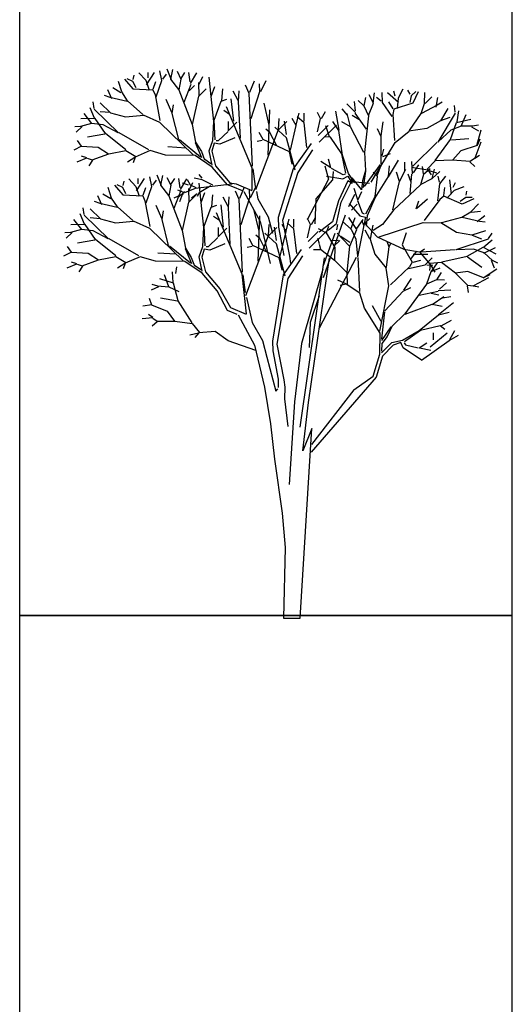
# Model space of a CAD drawing. Units: millimetres. Extents: x 2931 to 3130, y 1449 to 1634.
# Drawn here: x 2931 to 2951, y 1508 to 1548 of the extents above; entities that cross this region are included whole.
import ezdxf

# ---------------------------------------------------------------- set-up
doc = ezdxf.new("R2010")
doc.units = ezdxf.units.MM
doc.layers.add('23', color=9, linetype='Continuous')

# ---------------------------------------------------------------- blocks, each defined once
blk = doc.blocks.new('ARCHIOL_TREES_521')
at = {"color": 97, "true_color": 0x279b30}
for p, q in [((2936.8, 1545.199), (2936.713, 1545.589)), ((2937.17, 1545.256), (2937.009, 1545.655)), ((2937.16, 1545.256), (2937.241, 1545.637)), ((2935.289, 1545.252), (2935.618, 1544.859)), ((2935.378, 1545.277), (2935.606, 1545.165)), ((2935.635, 1545.244), (2935.678, 1545.413)), ((2935.865, 1545.513), (2936.149, 1545.204)), ((2936.149, 1545.204), (2936.285, 1544.805)), ((2936.18, 1545.026), (2936.502, 1545.518)), ((2936.246, 1545.308), (2936.245, 1545.526)), ((2936.563, 1544.541), (2936.8, 1545.199)), ((2936.838, 1545.256), (2936.984, 1545.448)), ((2937.485, 1544.829), (2937.16, 1545.256)), ((2937.41, 1545.569), (2937.56, 1545.249)), ((2937.56, 1545.249), (2937.485, 1544.814)), ((2937.57, 1545.274), (2937.731, 1545.517)), ((2937.957, 1545.075), (2938.21, 1545.511)), ((2938.303, 1545.053), (2938.448, 1545.365)), ((2938.785, 1544.548), (2938.715, 1545.327)), ((2940.36, 1544.72), (2940.54, 1545.178)), ((2940.795, 1544.747), (2941.019, 1545.192)), ((2935.606, 1545.165), (2935.736, 1544.914)), ((2936.446, 1544.843), (2936.547, 1545.155)), ((2937.895, 1544.773), (2938.115, 1544.997)), ((2938.306, 1544.564), (2938.292, 1545.122)), ((2938.296, 1544.569), (2938.585, 1544.857)), ((2938.795, 1544.548), (2938.94, 1544.959)), ((2939.221, 1544.393), (2939.262, 1544.863)), ((2940.33, 1544.666), (2940.181, 1545.003)), ((2940.765, 1544.747), (2940.75, 1545.057)), ((2946.546, 1544.851), (2946.35, 1544.481)), ((2946.837, 1544.65), (2946.753, 1544.801)), ((2934.464, 1544.603), (2934.687, 1544.526)), ((2938.039, 1543.421), (2938.296, 1544.569)), ((2938.902, 1543.537), (2938.795, 1544.548)), ((2939.197, 1544.363), (2939.428, 1544.444)), ((2939.701, 1543.548), (2939.596, 1544.451)), ((2939.881, 1544.383), (2939.686, 1544.761)), ((2939.896, 1544.343), (2939.926, 1544.774)), ((2940.465, 1541.728), (2940.33, 1544.666)), ((2940.405, 1543.655), (2940.765, 1544.747)), ((2944.957, 1544.189), (2944.74, 1544.384)), ((2945.037, 1544.515), (2944.973, 1544.168)), ((2945.358, 1544.275), (2945.183, 1544.623)), ((2945.348, 1544.273), (2945.403, 1544.699)), ((2945.67, 1544.357), (2945.48, 1544.505)), ((2945.721, 1544.311), (2945.706, 1544.71)), ((2946.365, 1544.301), (2945.929, 1544.695)), ((2946.229, 1544.557), (2946.175, 1544.767)), ((2946.35, 1544.481), (2946.319, 1544.06)), ((2946.885, 1544.58), (2946.822, 1544.305)), ((2947.077, 1544.746), (2946.885, 1544.58)), ((2947.17, 1544.744), (2946.951, 1544.281)), ((2947.416, 1544.271), (2947.439, 1544.715)), ((2947.713, 1544.53), (2947.449, 1544.265)), ((2947.947, 1544.508), (2947.877, 1544.123)), ((2934.072, 1543.677), (2933.901, 1544.085)), ((2934.059, 1544.067), (2934.012, 1544.333)), ((2934.059, 1544.032), (2935.044, 1543.072)), ((2934.299, 1544.291), (2934.722, 1543.884)), ((2938.916, 1543.591), (2939.197, 1544.363)), ((2940.45, 1541.647), (2939.417, 1544.127)), ((2939.971, 1542.86), (2939.896, 1544.343)), ((2941.139, 1543.386), (2940.93, 1544.275)), ((2941.094, 1542.173), (2941.169, 1544.006)), ((2944.304, 1543.79), (2944.084, 1544.055)), ((2944.627, 1543.963), (2944.586, 1544.345)), ((2944.973, 1544.168), (2945.156, 1543.766)), ((2945.152, 1543.78), (2945.358, 1544.275)), ((2946.116, 1543.734), (2945.721, 1544.311)), ((2946.153, 1544.056), (2945.977, 1544.333)), ((2946.178, 1544.035), (2946.14, 1543.821)), ((2946.951, 1544.281), (2946.178, 1544.035)), ((2947.28, 1543.861), (2947.416, 1544.271)), ((2947.935, 1544.194), (2947.297, 1543.859)), ((2948.131, 1544.325), (2947.935, 1544.194)), ((2948.37, 1544.065), (2948.064, 1543.565)), ((2934.101, 1543.657), (2933.514, 1543.643)), ((2933.96, 1543.454), (2933.646, 1543.861)), ((2934.511, 1543.048), (2934.101, 1543.657)), ((2934.702, 1543.894), (2934.302, 1543.926)), ((2941.514, 1543.211), (2941.544, 1543.655)), ((2942.23, 1543.371), (2942.073, 1543.656)), ((2942.23, 1543.407), (2942.349, 1543.869)), ((2942.546, 1543.478), (2942.27, 1543.727)), ((2942.546, 1543.549), (2942.546, 1543.869)), ((2943.217, 1543.656), (2943.098, 1543.904)), ((2943.098, 1543.123), (2943.217, 1543.656)), ((2943.256, 1543.656), (2943.414, 1543.94)), ((2943.965, 1543.179), (2943.836, 1543.951)), ((2944.424, 1543.316), (2944.297, 1543.859)), ((2944.769, 1543.622), (2944.499, 1543.783)), ((2945.072, 1543.23), (2944.615, 1543.868)), ((2945.156, 1543.766), (2944.991, 1542.283)), ((2946.14, 1543.821), (2946.214, 1542.765)), ((2948.668, 1543.875), (2947.958, 1542.697)), ((2948.081, 1543.579), (2948.46, 1543.711)), ((2933.274, 1543.33), (2933.516, 1543.342)), ((2933.571, 1543.327), (2933.331, 1543.103)), ((2933.516, 1543.342), (2933.96, 1543.464)), ((2933.96, 1543.464), (2934.405, 1543.413)), ((2934.405, 1543.413), (2935.013, 1543.089)), ((2941.165, 1543.087), (2941.007, 1543.229)), ((2941.836, 1542.874), (2941.362, 1543.3)), ((2941.529, 1543.211), (2941.858, 1543.534)), ((2941.836, 1543.016), (2941.757, 1543.549)), ((2941.994, 1542.377), (2942.23, 1543.371)), ((2943.521, 1543.372), (2943.117, 1542.968)), ((2943.866, 1543.386), (2943.162, 1542.698)), ((2943.582, 1542.919), (2943.424, 1543.363)), ((2943.955, 1543.177), (2943.711, 1543.538)), ((2944.433, 1543.323), (2944.08, 1543.529)), ((2944.972, 1542.278), (2944.433, 1543.323)), ((2945.664, 1542.917), (2945.523, 1543.235)), ((2945.665, 1542.959), (2945.749, 1543.523)), ((2947.521, 1543.254), (2946.791, 1543.141)), ((2948.064, 1543.565), (2947.521, 1543.254)), ((2948.49, 1543.189), (2947.983, 1542.721)), ((2948.908, 1543.35), (2948.49, 1543.189)), ((2934.487, 1543.028), (2933.793, 1542.907)), ((2940.889, 1542.803), (2940.731, 1543.087)), ((2941.441, 1542.555), (2941.165, 1543.087)), ((2944.108, 1542.171), (2943.955, 1543.177)), ((2933.368, 1542.763), (2933.532, 1542.542)), ((2947.253, 1540.969), (2946.163, 1539.95)), ((2949.015, 1540.889), (2948.625, 1540.735)), ((2933.892, 1539.996), (2934.315, 1539.59)), ((2933.665, 1539.382), (2933.494, 1539.791)), ((2933.653, 1539.737), (2934.638, 1538.777)), ((2934.295, 1539.599), (2933.895, 1539.631)), ((2934.315, 1539.59), (2934.919, 1539.426)), ((2933.695, 1539.363), (2933.107, 1539.348)), ((2933.553, 1539.159), (2933.239, 1539.566)), ((2934.105, 1538.753), (2933.695, 1539.363)), ((2932.868, 1539.035), (2933.11, 1539.047)), ((2933.164, 1539.033), (2932.924, 1538.808)), ((2933.11, 1539.047), (2933.553, 1539.169)), ((2933.553, 1539.169), (2933.998, 1539.118)), ((2933.998, 1539.118), (2934.607, 1538.794)), ((2950.007, 1538.799), (2950.165, 1539.018)), ((2932.961, 1538.468), (2933.126, 1538.247)), ((2934.081, 1538.734), (2933.386, 1538.613)), ((2934.929, 1538.093), (2934.105, 1538.753)), ((2949.991, 1538.768), (2948.685, 1538.335)), ((2949.154, 1538.08), (2949.789, 1538.449)), ((2949.789, 1538.449), (2950.311, 1538.179)), ((2949.824, 1538.454), (2950.157, 1538.746)), ((2949.827, 1538.204), (2950.288, 1538.433)), ((2933.141, 1538.247), (2932.821, 1538.077)), ((2933.126, 1538.247), (2933.817, 1538.208)), ((2933.817, 1538.208), (2934.229, 1537.93)), ((2934.237, 1537.927), (2934.931, 1538.068)), ((2949.167, 1538.052), (2949.739, 1537.64)), ((2949.832, 1538.213), (2949.41, 1538.362)), ((2950.177, 1537.909), (2949.832, 1538.213)), ((2932.961, 1537.605), (2933.353, 1537.776)), ((2933.353, 1537.776), (2933.14, 1537.836)), ((2933.364, 1537.756), (2933.566, 1537.695)), ((2933.58, 1537.673), (2933.433, 1537.44)), ((2933.566, 1537.695), (2934.237, 1537.927)), ((2937.071, 1536.835), (2936.907, 1537.323)), ((2949.813, 1537.197), (2949.174, 1537.464)), ((2950.009, 1537.206), (2949.403, 1536.873)), ((2949.8, 1537.204), (2950.342, 1537.57)), ((2950.058, 1537.324), (2949.813, 1537.197)), ((2936.662, 1536.843), (2936.362, 1536.709)), ((2936.383, 1536.942), (2936.615, 1536.874)), ((2936.615, 1536.874), (2937.074, 1536.845)), ((2937.074, 1536.845), (2937.478, 1536.652)), ((2936.384, 1536.108), (2936.026, 1536.051)), ((2936.286, 1536.375), (2936.37, 1536.113)), ((2936.37, 1536.113), (2937.011, 1535.85)), ((2937.431, 1536.261), (2936.735, 1536.373)), ((2947.985, 1535.715), (2948.601, 1536.198)), ((2936.431, 1535.593), (2936.249, 1535.72)), ((2937.011, 1535.85), (2937.31, 1535.453)), ((2947.991, 1535.706), (2948.414, 1535.808)), ((2936.005, 1535.559), (2936.431, 1535.593)), ((2936.612, 1535.422), (2936.397, 1535.249)), ((2936.435, 1535.571), (2936.606, 1535.448)), ((2936.606, 1535.448), (2937.316, 1535.448)), ((2947.254, 1535.084), (2948.054, 1535.269)), ((2948.054, 1535.269), (2948.248, 1535.119)), ((2947.644, 1534.402), (2948.345, 1534.981)), ((2947.781, 1534.687), (2947.786, 1534.976)), ((2947.301, 1533.865), (2948.417, 1534.671)), ((2947.213, 1534.365), (2947.68, 1534.277))]:
    blk.add_line(p, q, dxfattribs=at)
at = {"color": 45, "true_color": 0xba8d4a}
for p, q in [((2937.946, 1545.139), (2937.889, 1545.519)), ((2934.596, 1544.827), (2934.762, 1544.472)), ((2934.818, 1544.907), (2935.14, 1544.717)), ((2935.17, 1544.732), (2935.036, 1545.155)), ((2935.618, 1544.859), (2936.428, 1544.816)), ((2936.428, 1544.816), (2936.518, 1544.619)), ((2937.485, 1544.814), (2938.019, 1543.421)), ((2937.701, 1544.317), (2937.982, 1545.05)), ((2934.687, 1544.526), (2935.39, 1544.364)), ((2935.405, 1544.369), (2935.17, 1544.732)), ((2936.518, 1544.619), (2936.714, 1543.579)), ((2936.032, 1543.825), (2935.405, 1544.369)), ((2934.722, 1543.884), (2935.326, 1543.721)), ((2935.326, 1543.721), (2936.061, 1543.796)), ((2948.722, 1543.502), (2949.294, 1543.637)), ((2948.745, 1543.528), (2948.808, 1543.967)), ((2948.91, 1543.341), (2949.111, 1543.815)), ((2948.479, 1542.809), (2948.722, 1543.502)), ((2949.368, 1543.345), (2948.908, 1543.35)), ((2949.318, 1543.317), (2949.608, 1543.161)), ((2949.604, 1543.394), (2949.368, 1543.345)), ((2949.54, 1542.563), (2949.713, 1543.194)), ((2935.336, 1542.388), (2934.511, 1543.048)), ((2936.267, 1542.393), (2935.069, 1543.079)), ((2947.848, 1541.962), (2948.479, 1542.809)), ((2948.508, 1542.796), (2949.21, 1542.854)), ((2949.658, 1542.822), (2949.554, 1542.567)), ((2933.547, 1542.542), (2933.228, 1542.372)), ((2933.532, 1542.542), (2934.224, 1542.503)), ((2934.224, 1542.503), (2934.636, 1542.225)), ((2946.946, 1541.731), (2947.932, 1542.697)), ((2949.554, 1542.567), (2948.895, 1542.354)), ((2949.697, 1542.701), (2949.454, 1542.053)), ((2933.368, 1541.899), (2933.759, 1542.071)), ((2933.759, 1542.071), (2933.547, 1542.131)), ((2933.771, 1542.051), (2933.972, 1541.99)), ((2933.972, 1541.99), (2934.644, 1542.222)), ((2934.644, 1542.222), (2935.338, 1542.363)), ((2935.338, 1542.363), (2935.741, 1542.121)), ((2948.895, 1542.354), (2948.567, 1541.981)), ((2949.448, 1542.031), (2949.268, 1541.922)), ((2949.454, 1542.053), (2949.644, 1542.166)), ((2933.986, 1541.968), (2933.84, 1541.735)), ((2947.853, 1541.937), (2947.524, 1541.601)), ((2947.738, 1541.225), (2947.831, 1541.603)), ((2948.56, 1541.976), (2947.853, 1541.937)), ((2949.268, 1541.922), (2948.56, 1541.976)), ((2949.26, 1541.897), (2949.461, 1541.708)), ((2947.57, 1541.571), (2947.908, 1541.463)), ((2947.729, 1541.229), (2948.048, 1541.517)), ((2948.027, 1541.084), (2947.98, 1541.32)), ((2948.037, 1541.016), (2948.285, 1541.328)), ((2948.519, 1540.589), (2948.445, 1541.172)), ((2948.582, 1540.872), (2948.679, 1541.067)), ((2948.625, 1540.735), (2948.328, 1540.436)), ((2933.652, 1539.772), (2933.606, 1540.038)), ((2934.058, 1540.308), (2934.281, 1540.231)), ((2948.126, 1539.444), (2948.928, 1539.659)), ((2949.856, 1539.717), (2949.552, 1539.471)), ((2947.367, 1539.444), (2948.093, 1539.427)), ((2949.876, 1539.458), (2949.642, 1539.486)), ((2949.331, 1538.925), (2948.716, 1539.042)), ((2949.889, 1539.105), (2949.331, 1538.925)), ((2949.353, 1538.925), (2949.726, 1538.778)), ((2949.41, 1538.362), (2948.721, 1538.337)), ((2950.122, 1537.92), (2950.24, 1537.614)), ((2950.39, 1537.793), (2950.177, 1537.909)), ((2949.174, 1537.464), (2948.682, 1537.394)), ((2947.501, 1536.951), (2946.623, 1535.745)), ((2949.154, 1536.879), (2949.183, 1536.606)), ((2949.384, 1536.859), (2949.176, 1536.893)), ((2949.403, 1536.873), (2949.621, 1536.834)), ((2938.025, 1535.379), (2937.46, 1536.272)), ((2946.623, 1535.745), (2946.094, 1535.236)), ((2937.316, 1535.448), (2938.018, 1535.355)), ((2938.018, 1535.355), (2938.321, 1534.995)), ((2938.272, 1534.968), (2937.926, 1534.886)), ((2938.289, 1534.973), (2938.131, 1534.781)), ((2938.948, 1535.026), (2938.289, 1534.973)), ((2946.528, 1534.677), (2947.2, 1535.067)), ((2946.609, 1534.618), (2947.254, 1535.084)), ((2948.417, 1534.671), (2948.796, 1534.881)), ((2948.443, 1534.706), (2948.654, 1535.074)), ((2946.651, 1534.491), (2947.171, 1534.367)), ((2947.199, 1534.368), (2947.518, 1534.566)), ((2945.345, 1533.216), (2945.608, 1534.117)), ((2947.301, 1533.865), (2946.554, 1534.369)), ((2944.568, 1532.67), (2945.345, 1533.216)), ((2945.465, 1533.177), (2942.84, 1530.138)), ((2944.568, 1532.67), (2942.847, 1530.452))]:
    blk.add_line(p, q, dxfattribs=at)
at = {"color": 47, "true_color": 0x8d6a35}
for p, q in [((2937.196, 1543.905), (2936.973, 1544.43)), ((2937.208, 1543.865), (2937.264, 1544.208)), ((2939.536, 1543.817), (2939.297, 1543.979)), ((2948.659, 1543.909), (2948.637, 1544.178)), ((2936.715, 1543.492), (2936.054, 1543.795)), ((2941.954, 1542.306), (2940.889, 1542.803)), ((2942.191, 1541.56), (2941.836, 1542.874)), ((2943.614, 1542.897), (2943.369, 1542.916)), ((2944.08, 1542.22), (2943.614, 1542.897)), ((2945.672, 1541.825), (2945.664, 1542.917)), ((2946.235, 1542.681), (2946.797, 1543.141)), ((2940.85, 1542.768), (2940.652, 1542.732)), ((2942.832, 1542.645), (2942.113, 1541.62)), ((2942.892, 1542.388), (2942.293, 1541.472)), ((2945.708, 1542.147), (2945.78, 1542.413)), ((2935.704, 1542.08), (2935.404, 1541.89)), ((2935.718, 1542.09), (2935.631, 1541.857)), ((2942.073, 1541.809), (2941.954, 1542.306)), ((2945.738, 1542.122), (2946.043, 1542.235)), ((2940.451, 1540.758), (2940.45, 1541.647)), ((2940.585, 1540.906), (2940.495, 1541.62)), ((2945.958, 1541.303), (2946.007, 1541.736)), ((2945.967, 1541.299), (2946.371, 1541.969)), ((2946.404, 1541.103), (2946.661, 1541.599)), ((2946.622, 1541.541), (2946.627, 1541.886)), ((2946.901, 1541.68), (2947.554, 1541.577)), ((2946.942, 1541.41), (2946.905, 1541.913)), ((2946.98, 1541.463), (2947.197, 1541.779)), ((2947.377, 1541.42), (2947.339, 1541.709)), ((2947.65, 1541.615), (2947.375, 1541.394)), ((2935.458, 1541.218), (2935.742, 1540.909)), ((2935.84, 1541.013), (2935.838, 1541.231)), ((2946.415, 1541.103), (2946.282, 1541.489)), ((2946.866, 1541.112), (2946.766, 1541.409)), ((2947.554, 1541.577), (2947.697, 1541.373)), ((2934.763, 1540.437), (2934.629, 1540.86)), ((2934.882, 1540.957), (2935.211, 1540.564)), ((2934.971, 1540.982), (2935.199, 1540.87)), ((2935.199, 1540.87), (2935.329, 1540.619)), ((2935.228, 1540.949), (2935.271, 1541.118)), ((2935.742, 1540.909), (2935.878, 1540.51)), ((2936.04, 1540.548), (2936.141, 1540.86)), ((2936.157, 1540.246), (2936.394, 1540.904)), ((2939.672, 1540.896), (2939.445, 1540.973)), ((2939.543, 1541.053), (2939.805, 1541.006)), ((2940.064, 1540.721), (2939.672, 1540.896)), ((2939.805, 1541.006), (2940.439, 1540.744)), ((2939.954, 1540.425), (2940.134, 1540.884)), ((2940.388, 1540.452), (2940.613, 1540.897)), ((2947.961, 1540.32), (2948.037, 1541.016)), ((2948.199, 1540.541), (2948.245, 1540.866)), ((2934.19, 1540.532), (2934.355, 1540.177)), ((2934.411, 1540.612), (2934.734, 1540.422)), ((2934.999, 1540.074), (2934.763, 1540.437)), ((2935.211, 1540.564), (2936.021, 1540.521)), ((2936.021, 1540.521), (2936.112, 1540.324)), ((2937.673, 1540.606), (2937.278, 1540.428)), ((2937.633, 1540.606), (2937.515, 1540.286)), ((2937.89, 1540.274), (2938.179, 1540.563)), ((2938.225, 1540.606), (2937.988, 1540.428)), ((2938.304, 1540.641), (2938.225, 1540.499)), ((2938.389, 1540.253), (2938.534, 1540.664)), ((2938.815, 1540.098), (2938.855, 1540.568)), ((2939.489, 1540.048), (2939.519, 1540.479)), ((2939.924, 1540.371), (2939.774, 1540.708)), ((2939.999, 1539.361), (2940.358, 1540.452)), ((2940.358, 1540.452), (2940.343, 1540.762)), ((2940.63, 1540.704), (2940.676, 1540.407)), ((2940.676, 1540.407), (2941.095, 1539.68)), ((2943.025, 1540.409), (2942.988, 1539.396)), ((2947.114, 1540.026), (2947.545, 1540.399)), ((2948.204, 1540.509), (2948.036, 1540.371)), ((2934.281, 1540.231), (2934.983, 1540.069)), ((2935.626, 1539.53), (2934.999, 1540.074)), ((2936.112, 1540.324), (2936.308, 1539.284)), ((2936.79, 1539.611), (2936.566, 1540.135)), ((2937.632, 1539.126), (2937.89, 1540.274)), ((2938.495, 1539.242), (2938.389, 1540.253)), ((2938.51, 1539.296), (2938.79, 1540.069)), ((2938.79, 1540.069), (2939.021, 1540.149)), ((2939.295, 1539.253), (2939.19, 1540.156)), ((2939.564, 1538.565), (2939.489, 1540.048)), ((2940.059, 1537.433), (2939.924, 1540.371)), ((2947.087, 1539.994), (2947.186, 1540.327)), ((2936.801, 1539.57), (2936.857, 1539.913)), ((2939.13, 1539.522), (2938.89, 1539.684)), ((2940.733, 1539.091), (2940.523, 1539.98)), ((2940.688, 1537.878), (2940.763, 1539.711)), ((2941.5, 1539.653), (2941.515, 1539.262)), ((2942.81, 1539.361), (2942.692, 1539.609)), ((2942.85, 1539.361), (2943.007, 1539.645)), ((2944.806, 1539.714), (2945.031, 1539.657)), ((2944.995, 1539.785), (2944.916, 1539.825)), ((2945.01, 1539.418), (2945.208, 1539.602)), ((2934.919, 1539.426), (2935.654, 1539.501)), ((2936.308, 1539.197), (2935.648, 1539.5)), ((2938.457, 1538.466), (2938.495, 1539.242)), ((2938.55, 1538.501), (2938.51, 1539.296)), ((2942.139, 1539.183), (2941.863, 1539.432)), ((2942.139, 1539.254), (2942.139, 1539.574)), ((2942.692, 1538.828), (2942.81, 1539.361)), ((2943.452, 1539.018), (2943.135, 1539.194)), ((2943.703, 1539.472), (2943.156, 1539.059)), ((2943.54, 1539.289), (2943.444, 1539.03)), ((2943.525, 1539.131), (2943.859, 1539.4)), ((2943.875, 1539.148), (2943.915, 1539.361)), ((2940.759, 1538.792), (2940.601, 1538.934)), ((2943.114, 1539.077), (2942.71, 1538.673)), ((2943.459, 1539.091), (2942.755, 1538.404)), ((2943.172, 1538.584), (2943.107, 1538.795)), ((2943.322, 1537.679), (2943.801, 1539.006)), ((2943.444, 1539.03), (2943.788, 1538.429)), ((2935.861, 1538.098), (2934.663, 1538.784)), ((2938.59, 1538.467), (2938.679, 1538.468)), ((2940.443, 1538.473), (2940.246, 1538.437)), ((2943.161, 1538.563), (2943.22, 1538.361)), ((2943.701, 1538.713), (2943.943, 1538.724)), ((2943.997, 1538.71), (2943.757, 1538.486)), ((2943.788, 1538.429), (2943.778, 1537.932)), ((2946.523, 1538.541), (2946.927, 1537.838)), ((2934.931, 1538.068), (2935.334, 1537.826)), ((2935.917, 1538.06), (2935.312, 1537.795)), ((2936.541, 1537.883), (2935.917, 1538.06)), ((2938.73, 1538.32), (2938.502, 1538.368)), ((2943.209, 1538.337), (2942.934, 1538.333)), ((2943.22, 1538.361), (2943.78, 1537.924)), ((2946.583, 1538.364), (2947.221, 1538.25)), ((2947.101, 1538.284), (2946.84, 1537.952)), ((2947.242, 1538.258), (2947.423, 1538.378)), ((2935.297, 1537.785), (2934.997, 1537.595)), ((2935.312, 1537.795), (2935.225, 1537.562)), ((2943.78, 1537.924), (2944.276, 1537.418)), ((2945.973, 1536.877), (2945.867, 1537.596)), ((2946.812, 1537.655), (2946.045, 1536.925)), ((2946.927, 1537.838), (2946.812, 1537.655)), ((2939.038, 1536.678), (2938.426, 1537.39)), ((2938.559, 1537.445), (2939.137, 1536.758)), ((2940.223, 1535.748), (2940.044, 1537.352)), ((2940.178, 1536.611), (2940.089, 1537.325)), ((2941.706, 1537.325), (2941.272, 1534.643)), ((2944.276, 1537.418), (2944.293, 1536.948)), ((2937.271, 1536.982), (2936.711, 1537.16)), ((2937.46, 1536.272), (2937.271, 1536.982)), ((2944.254, 1536.95), (2944.011, 1536.897)), ((2944.806, 1536.587), (2944.254, 1536.95)), ((2945.613, 1535.042), (2945.973, 1536.877)), ((2946.554, 1536.667), (2946.872, 1536.806)), ((2946.582, 1536.698), (2946.9, 1537.171)), ((2939.445, 1535.886), (2939.038, 1536.678)), ((2939.137, 1536.758), (2939.577, 1535.996)), ((2940.223, 1536.409), (2940.448, 1535.398)), ((2944.997, 1535.968), (2944.806, 1536.587)), ((2945.812, 1535.865), (2946.554, 1536.667)), ((2947.738, 1536.125), (2948.198, 1536.441)), ((2948.146, 1536.394), (2948.487, 1536.442)), ((2945.674, 1535.429), (2945.321, 1536.067)), ((2946.634, 1535.728), (2947.737, 1536.136)), ((2947.737, 1536.136), (2948.136, 1536.051)), ((2939.836, 1535.712), (2939.445, 1535.886)), ((2939.577, 1535.996), (2940.211, 1535.734)), ((2939.881, 1535.698), (2940.548, 1534.478)), ((2945.632, 1534.961), (2944.997, 1535.968)), ((2945.693, 1534.734), (2945.813, 1535.826)), ((2940.448, 1535.398), (2940.868, 1534.67)), ((2945.698, 1534.671), (2946.074, 1535.221)), ((2946.094, 1535.236), (2945.905, 1534.833)), ((2939.479, 1534.656), (2938.948, 1535.026)), ((2945.608, 1534.117), (2945.632, 1534.961)), ((2945.905, 1534.833), (2945.693, 1534.548)), ((2940.599, 1534.253), (2939.479, 1534.656)), ((2940.548, 1534.478), (2940.946, 1532.773)), ((2940.868, 1534.67), (2941.047, 1533.996)), ((2941.272, 1534.643), (2941.287, 1534.252)), ((2941.452, 1534.522), (2941.736, 1533.066)), ((2942.443, 1534.547), (2942.155, 1532.18)), ((2945.678, 1534.163), (2946.102, 1534.579)), ((2945.69, 1534.238), (2945.708, 1534.544)), ((2946.15, 1534.48), (2945.727, 1534.036)), ((2946.102, 1534.579), (2946.528, 1534.677)), ((2946.47, 1534.585), (2946.15, 1534.48)), ((2946.554, 1534.369), (2946.47, 1534.585)), ((2946.602, 1534.566), (2946.651, 1534.491)), ((2945.727, 1534.036), (2945.465, 1533.177)), ((2941.047, 1533.996), (2941.407, 1532.608)), ((2941.497, 1533.093), (2941.497, 1532.756)), ((2941.736, 1533.066), (2941.766, 1532.77)), ((2940.946, 1532.773), (2941.185, 1531.283)), ((2941.407, 1532.608), (2941.482, 1532.702)), ((2941.766, 1532.77), (2941.751, 1532.298)), ((2941.751, 1532.298), (2941.886, 1531.179)), ((2941.185, 1531.283), (2941.359, 1529.863)), ((2942.863, 1531.096), (2942.502, 1530.193)), ((2941.359, 1529.863), (2941.667, 1527.668)), ((2941.667, 1527.668), (2941.781, 1526.276)), ((2941.781, 1526.276), (2941.712, 1523.42)), ((2941.712, 1523.42), (2942.386, 1523.42))]:
    blk.add_line(p, q, dxfattribs=at)
at = {"color": 64, "true_color": 0x78b116}
for p, q in [((2944.633, 1543.898), (2944.278, 1544.257)), ((2946.811, 1543.176), (2947.28, 1543.861)), ((2942.664, 1542.484), (2942.546, 1543.478)), ((2942.113, 1541.62), (2941.5, 1539.653)), ((2935.773, 1540.732), (2936.095, 1541.223)), ((2936.394, 1540.904), (2936.307, 1541.294)), ((2936.764, 1540.961), (2936.603, 1541.36)), ((2936.754, 1540.961), (2936.835, 1541.342)), ((2937.003, 1541.274), (2937.154, 1540.955)), ((2937.163, 1540.979), (2937.325, 1541.222)), ((2937.54, 1540.844), (2937.483, 1541.224)), ((2937.55, 1540.78), (2937.804, 1541.216)), ((2938.422, 1541.174), (2938.107, 1541.245)), ((2938.422, 1541.245), (2938.304, 1541.387)), ((2942.293, 1541.472), (2941.68, 1539.531)), ((2936.432, 1540.961), (2936.577, 1541.153)), ((2937.154, 1540.955), (2937.078, 1540.519)), ((2937.87, 1540.961), (2937.633, 1541.032)), ((2938.146, 1540.819), (2937.712, 1540.641)), ((2937.949, 1540.961), (2937.83, 1541.174)), ((2937.9, 1540.269), (2937.886, 1540.827)), ((2937.896, 1540.758), (2938.042, 1541.07)), ((2938.185, 1540.854), (2937.949, 1540.961)), ((2939.645, 1540.997), (2938.146, 1540.819)), ((2938.777, 1540.925), (2938.304, 1540.641)), ((2938.379, 1540.253), (2938.309, 1541.033)), ((2938.856, 1540.961), (2938.422, 1541.174)), ((2937.078, 1540.519), (2937.612, 1539.126)), ((2937.294, 1540.022), (2937.575, 1540.755)), ((2937.712, 1540.641), (2937.436, 1540.748)), ((2937.488, 1540.478), (2937.709, 1540.702)), ((2948.951, 1540.193), (2948.204, 1540.509)), ((2949.096, 1540.463), (2948.869, 1540.294)), ((2949.419, 1540.402), (2948.951, 1540.193)), ((2949.35, 1540.464), (2949.096, 1540.463)), ((2949.105, 1540.547), (2949.139, 1540.717)), ((2949.298, 1539.883), (2949.604, 1540.205)), ((2948.928, 1539.659), (2949.298, 1539.883)), ((2949.642, 1539.486), (2948.94, 1539.648)), ((2949.692, 1539.886), (2949.319, 1539.856)), ((2945.001, 1539.403), (2945.506, 1538.87)), ((2948.716, 1539.042), (2948.088, 1539.431)), ((2946.969, 1538.161), (2947.556, 1538.158)), ((2947.221, 1538.25), (2947.65, 1537.747)), ((2947.451, 1537.734), (2947.731, 1538.019)), ((2948.124, 1537.848), (2949.154, 1538.08)), ((2946.77, 1537.575), (2947.451, 1537.734)), ((2946.96, 1537.838), (2947.277, 1537.923)), ((2947.52, 1537.734), (2947.76, 1537.716)), ((2947.65, 1537.747), (2947.626, 1537.499)), ((2948.111, 1537.826), (2947.643, 1537.785)), ((2947.658, 1537.731), (2947.845, 1537.429)), ((2947.695, 1537.463), (2948.059, 1537.603)), ((2947.701, 1537.455), (2947.948, 1537.807)), ((2948.674, 1537.395), (2948.111, 1537.826)), ((2947.513, 1536.959), (2947.695, 1537.463)), ((2948.094, 1537.424), (2947.907, 1537.124)), ((2949.176, 1536.893), (2948.674, 1537.395)), ((2947.907, 1537.124), (2947.501, 1536.951)), ((2947.933, 1537.129), (2948.225, 1537.127)), ((2948.024, 1536.74), (2948.312, 1536.995)), ((2947.202, 1536.499), (2947.969, 1536.662)), ((2947.69, 1536.584), (2947.997, 1536.521)), ((2947.976, 1536.696), (2948.48, 1536.721)), ((2947.2, 1535.067), (2947.991, 1535.706)), ((2948.093, 1535.265), (2948.509, 1535.486))]:
    blk.add_line(p, q, dxfattribs=at)
at = {"color": 49, "true_color": 0x594322}
for p, q in [((2937.476, 1542.807), (2937.208, 1543.865)), ((2938.957, 1542.796), (2938.916, 1543.591)), ((2938.058, 1542.192), (2936.715, 1543.492)), ((2938.019, 1543.421), (2938.158, 1542.701)), ((2938.863, 1542.761), (2938.902, 1543.537)), ((2939.487, 1543.156), (2939.494, 1543.531)), ((2939.497, 1543.166), (2939.825, 1543.509)), ((2938.361, 1542.091), (2937.51, 1542.787)), ((2939.086, 1542.763), (2939.473, 1543.131)), ((2939.751, 1542.877), (2939.136, 1542.615)), ((2937.767, 1542.454), (2937.04, 1542.504)), ((2938.158, 1542.701), (2938.393, 1542.323)), ((2938.417, 1542.061), (2938.159, 1542.676)), ((2938.713, 1542.35), (2938.863, 1542.761)), ((2938.909, 1542.663), (2938.822, 1542.336)), ((2939.136, 1542.615), (2938.909, 1542.663)), ((2938.997, 1542.762), (2939.086, 1542.763)), ((2945.264, 1541.083), (2946.235, 1542.681)), ((2936.324, 1542.355), (2935.718, 1542.09)), ((2936.947, 1542.178), (2936.324, 1542.355)), ((2938.137, 1542.163), (2936.947, 1542.178)), ((2938.832, 1541.684), (2938.137, 1542.163)), ((2938.393, 1542.323), (2938.517, 1541.99)), ((2938.775, 1541.819), (2938.529, 1542)), ((2938.832, 1541.768), (2938.713, 1542.35)), ((2938.822, 1542.336), (2938.965, 1541.74)), ((2943.638, 1541.655), (2943.536, 1542.016)), ((2944.242, 1541.441), (2944.08, 1542.22)), ((2944.341, 1541.431), (2944.108, 1542.171)), ((2944.991, 1542.283), (2945.039, 1541.551)), ((2938.965, 1541.74), (2939.543, 1541.053)), ((2943.626, 1541.662), (2943.221, 1541.911)), ((2943.385, 1541.74), (2943.533, 1541.203)), ((2944.126, 1541.376), (2943.658, 1541.634)), ((2944.997, 1540.909), (2945.644, 1541.797)), ((2945.507, 1541.35), (2945.676, 1541.79)), ((2943.533, 1541.203), (2942.671, 1539.557)), ((2943.453, 1541.318), (2944.114, 1541.22)), ((2943.723, 1541.505), (2943.701, 1541.174)), ((2944.114, 1541.22), (2944.322, 1541.324)), ((2944.212, 1541.398), (2944.126, 1541.376)), ((2944.322, 1541.324), (2944.488, 1541.03)), ((2944.59, 1541.071), (2944.341, 1541.431)), ((2944.444, 1541.193), (2944.59, 1541.071)), ((2944.486, 1541.256), (2944.857, 1540.779)), ((2945.039, 1541.551), (2944.907, 1541.126)), ((2945.516, 1541.313), (2945.343, 1541.486)), ((2945.42, 1540.44), (2945.958, 1541.303)), ((2945.43, 1540.495), (2945.516, 1541.313)), ((2946.841, 1540.617), (2946.909, 1541.399)), ((2947.375, 1541.394), (2947.253, 1540.969)), ((2947.259, 1540.983), (2947.738, 1541.225)), ((2937.078, 1540.534), (2936.754, 1540.961)), ((2943.701, 1541.174), (2943.025, 1540.409)), ((2944.322, 1541.131), (2943.937, 1540.321)), ((2944.052, 1540.268), (2944.465, 1541.111)), ((2944.488, 1541.03), (2944.322, 1541.131)), ((2944.722, 1540.367), (2944.577, 1540.819)), ((2944.907, 1541.126), (2944.871, 1540.772)), ((2946.145, 1539.959), (2946.415, 1541.103)), ((2944.59, 1540.583), (2944.353, 1540.079)), ((2944.726, 1540.354), (2944.884, 1540.694)), ((2945.046, 1539.798), (2945.43, 1540.495)), ((2945.115, 1539.726), (2945.42, 1540.44)), ((2943.937, 1540.321), (2943.703, 1539.472)), ((2943.859, 1539.4), (2944.052, 1540.268)), ((2944.367, 1540.218), (2944.806, 1539.714)), ((2944.694, 1540.185), (2944.462, 1539.948)), ((2944.916, 1539.825), (2944.729, 1540.325)), ((2948.036, 1540.371), (2947.405, 1539.521)), ((2941.095, 1539.68), (2941.275, 1539.006)), ((2944.69, 1539.16), (2944.358, 1539.645)), ((2944.442, 1539.168), (2944.613, 1539.653)), ((2945.031, 1539.657), (2944.966, 1539.326)), ((2945.07, 1539.291), (2945.115, 1539.726)), ((2946.163, 1539.95), (2945.723, 1539.363)), ((2937.07, 1538.512), (2936.801, 1539.57)), ((2939.081, 1538.861), (2939.088, 1539.236)), ((2939.091, 1538.871), (2939.419, 1539.214)), ((2940.775, 1539.488), (2941.174, 1537.782)), ((2941.107, 1538.916), (2941.137, 1539.361)), ((2941.122, 1538.916), (2941.452, 1539.239)), ((2941.429, 1538.721), (2941.35, 1539.254)), ((2941.515, 1539.262), (2941.724, 1538.103)), ((2941.824, 1539.077), (2941.666, 1539.361)), ((2941.68, 1539.531), (2941.964, 1538.076)), ((2941.824, 1539.112), (2941.942, 1539.574)), ((2944.106, 1539.479), (2944.45, 1539.173)), ((2944.69, 1539.195), (2944.939, 1539.561)), ((2944.981, 1539.399), (2944.711, 1538.05)), ((2944.966, 1539.326), (2944.906, 1539.511)), ((2945.038, 1539.478), (2945.07, 1539.291)), ((2945.329, 1539.339), (2945.218, 1538.763)), ((2945.723, 1539.363), (2945.346, 1539.126)), ((2937.612, 1539.126), (2937.751, 1538.406)), ((2938.679, 1538.468), (2939.066, 1538.836)), ((2940.193, 1536.49), (2941.107, 1538.916)), ((2940.482, 1538.508), (2940.325, 1538.792)), ((2941.035, 1538.26), (2940.759, 1538.792)), ((2941.429, 1538.579), (2940.956, 1539.006)), ((2941.587, 1538.082), (2941.824, 1539.077)), ((2942.258, 1538.189), (2942.139, 1539.183)), ((2944.372, 1538.494), (2943.892, 1539.011)), ((2944.041, 1538.887), (2944.398, 1538.652)), ((2944.401, 1538.485), (2944.69, 1539.16)), ((2944.45, 1539.173), (2944.649, 1538.772)), ((2945.215, 1538.785), (2945.024, 1539.138)), ((2945.506, 1538.87), (2946.583, 1538.364)), ((2946.673, 1539.031), (2946.523, 1538.541)), ((2937.954, 1537.796), (2937.103, 1538.492)), ((2937.751, 1538.406), (2937.986, 1538.028)), ((2938.307, 1538.055), (2938.457, 1538.466)), ((2939.345, 1538.582), (2938.73, 1538.32)), ((2941.548, 1538.011), (2940.482, 1538.508)), ((2944.296, 1537.434), (2944.401, 1538.485)), ((2944.649, 1538.772), (2944.709, 1538.085)), ((2945.218, 1538.763), (2945.409, 1538.168)), ((2945.88, 1537.631), (2945.996, 1538.453)), ((2945.903, 1538.684), (2945.983, 1538.463)), ((2945.996, 1538.453), (2946.065, 1538.608)), ((2937.361, 1538.159), (2936.633, 1538.209)), ((2938.01, 1537.766), (2937.753, 1538.381)), ((2937.986, 1538.028), (2938.111, 1537.695)), ((2938.502, 1538.368), (2938.416, 1538.041)), ((2938.416, 1538.041), (2938.559, 1537.445)), ((2941.666, 1537.514), (2941.548, 1538.011)), ((2942.485, 1538.094), (2941.886, 1537.177)), ((2941.964, 1538.076), (2941.994, 1537.779)), ((2942.733, 1532.15), (2943.575, 1538.014)), ((2944.657, 1538.023), (2943.166, 1535.163)), ((2944.807, 1536.655), (2944.731, 1538.033)), ((2937.731, 1537.868), (2936.541, 1537.883)), ((2937.365, 1537.383), (2937.407, 1537.65)), ((2938.426, 1537.39), (2937.731, 1537.868)), ((2938.368, 1537.524), (2938.122, 1537.705)), ((2937.25, 1537.01), (2937.221, 1537.452)), ((2943.313, 1537.556), (2942.443, 1534.547)), ((2941.886, 1537.177), (2941.452, 1534.522)), ((2944.238, 1536.957), (2943.915, 1537.105)), ((2943.158, 1536.475), (2942.797, 1535.399)), ((2942.797, 1535.399), (2942.76, 1534.387)), ((2941.287, 1534.252), (2941.497, 1533.093)), ((2942.155, 1532.18), (2941.944, 1528.835)), ((2942.502, 1530.193), (2942.733, 1532.15)), ((2942.386, 1523.42), (2942.863, 1531.096))]:
    blk.add_line(p, q, dxfattribs=at)
at = {"color": 99, "true_color": 0x1a511e}
for p, q in [((2940.6, 1540.785), (2941.514, 1543.211)), ((2939.445, 1540.973), (2938.832, 1541.684)), ((2944.95, 1540.866), (2945.044, 1541.526)), ((2944.465, 1541.111), (2945.195, 1541.035)), ((2939.474, 1540.088), (2939.28, 1540.466)), ((2940.109, 1540.707), (2940.775, 1539.488)), ((2940.044, 1537.352), (2939.01, 1539.832)), ((2944.205, 1539.74), (2943.316, 1537.21)), ((2937.652, 1537.897), (2936.308, 1539.197)), ((2945.59, 1538.862), (2947.367, 1539.444)), ((2941.784, 1537.265), (2941.429, 1538.579)), ((2938.425, 1537.473), (2938.307, 1538.055)), ((2942.425, 1538.35), (2941.706, 1537.325)), ((2942.395, 1531.16), (2943.379, 1538.014)), ((2945.409, 1538.168), (2945.872, 1537.591)), ((2947.289, 1538.26), (2948.666, 1538.352))]:
    blk.add_line(p, q, dxfattribs=at)

msp = doc.modelspace()

# ---------------------------------------------------------------- linework, layer by layer
at = {"layer": '23'}
for points in [[(2931.044, 1560.404), (2950.956, 1560.404), (2950.956, 1523.53), (2931.044, 1523.53)], [(2931.044, 1523.53), (2950.956, 1523.53), (2950.956, 1486.656), (2931.044, 1486.656)]]:
    msp.add_lwpolyline(points, close=True, dxfattribs=at)

# ---------------------------------------------------------------- block references
msp.add_blockref('ARCHIOL_TREES_521', (0, 0))

doc.saveas('drawing.dxf')
